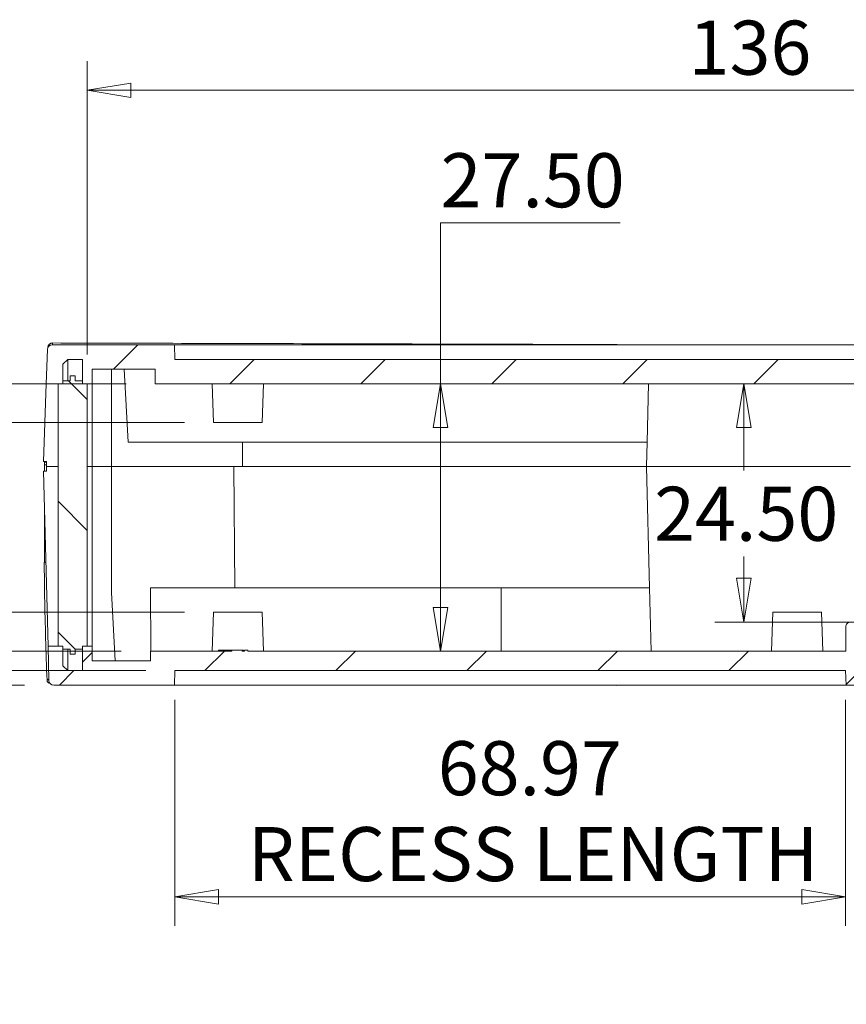
# Model space of a CAD drawing. Units: millimetres. Extents: x 5 to 292, y 5 to 205.
# Drawn here: x 36 to 64, y 26 to 60 of the extents above; entities that cross this region are included whole.
import ezdxf

# ---------------------------------------------------------------- set-up
doc = ezdxf.new("R2010")
doc.units = ezdxf.units.MM
doc.styles.add('SLDTEXTSTYLE0', font='TXT', dxfattribs={"width": 0.75})
doc.dimstyles.new('SLDDIMSTYLE2', dxfattribs={"dimtxt": 1.852083, "dimasz": 1.5, "dimexe": 0, "dimexo": 0.0625, "dimgap": 0.463021, "dimtad": 0, "dimtih": 1, "dimtoh": 1, "dimlfac": 3, "dimrnd": 1e-09, "dimzin": 12, "dimdsep": 46, "dimtxsty": 'SLDTEXTSTYLE0', "dimblk1": 'CLOSED', "dimblk2": 'CLOSED', "dimsah": 1, "dimcen": 0.09, "dimadec": 0, "dimazin": 3, "dimtfac": 1, "dimtofl": 0, "dimtmove": 0, "dimatfit": 3, "dimldrblk": 'CLOSED', "dimfxl": 0, "dimfrac": 2, "dimtolj": 1, "dimtzin": 12, "dimarcsym": 0})
doc.dimstyles.new('SLDDIMSTYLE3', dxfattribs={"dimtxt": 1.852083, "dimasz": 1.5, "dimexe": 0, "dimexo": 0.0625, "dimgap": 0.463021, "dimtad": 0, "dimtih": 1, "dimtoh": 1, "dimlfac": 3, "dimrnd": 1e-09, "dimzin": 4, "dimdsep": 46, "dimtxsty": 'SLDTEXTSTYLE0', "dimblk1": 'CLOSED', "dimblk2": 'CLOSED', "dimsah": 1, "dimcen": 0.09, "dimadec": 0, "dimazin": 1, "dimtfac": 1, "dimtmove": 0, "dimatfit": 0, "dimldrblk": 'CLOSED', "dimfxl": 0, "dimfrac": 2, "dimtolj": 1, "dimtzin": 12, "dimarcsym": 0})
doc.dimstyles.new('SLDDIMSTYLE4', dxfattribs={"dimtxt": 1.852083, "dimasz": 1.5, "dimexe": 0, "dimexo": 0.0625, "dimgap": 0.463021, "dimtad": 0, "dimtih": 1, "dimtoh": 1, "dimlfac": 3, "dimrnd": 1e-09, "dimzin": 12, "dimdsep": 46, "dimtxsty": 'SLDTEXTSTYLE0', "dimblk1": 'CLOSED', "dimblk2": 'CLOSED', "dimsah": 1, "dimcen": 0.09, "dimadec": 0, "dimazin": 3, "dimtfac": 1, "dimtmove": 0, "dimatfit": 0, "dimldrblk": 'CLOSED', "dimfxl": 0, "dimfrac": 2, "dimtolj": 1, "dimtzin": 12, "dimarcsym": 0})
doc.dimstyles.new('SLDDIMSTYLE5', dxfattribs={"dimtxt": 1.852083, "dimasz": 1.5, "dimexe": 0, "dimexo": 0.0625, "dimgap": 0.463021, "dimtad": 0, "dimtih": 1, "dimtoh": 1, "dimlfac": 3, "dimrnd": 1e-09, "dimzin": 4, "dimdsep": 46, "dimtxsty": 'SLDTEXTSTYLE0', "dimblk1": 'CLOSED', "dimblk2": 'CLOSED', "dimsah": 1, "dimcen": 0.09, "dimadec": 0, "dimazin": 1, "dimtfac": 1, "dimtofl": 0, "dimtmove": 0, "dimatfit": 3, "dimldrblk": 'CLOSED', "dimfxl": 0, "dimfrac": 2, "dimtolj": 1, "dimtzin": 12, "dimarcsym": 0})

# ---------------------------------------------------------------- blocks, each defined once
blk = doc.blocks.new('_CLOSED')
at = {"color": 0, "linetype": 'ByBlock', "lineweight": -2}
for p, q in [((-1, 0.166667), (0, 0)), ((-1, 0.166667), (-1, -0.166667)), ((0, 0), (-1, -0.166667)), ((0, 0), (-1, 0))]:
    blk.add_line(p, q, dxfattribs=at)
blk = doc.blocks.new('_D_8')
at = {"color": 7, "linetype": 'Continuous', "lineweight": 0}
for p, q in [((24.887, 51.617), (26.255, 51.617)), ((26.255, 51.617), (26.255, 47.617)), ((39.571, 47.617), (25.255, 47.617)), ((41.571, 46.283), (25.255, 46.283)), ((26.255, 46.283), (26.255, 42.283))]:
    blk.add_line(p, q, dxfattribs=at)
at = {"color": 7, "linetype": 'Continuous', "lineweight": 0, "xscale": 1.5, "yscale": 1.5}
for p, rotation in [((26.255, 47.617, 8.002), 270.0000000000002), ((26.255, 46.283, 8.002), 90.0000000000002)]:
    blk.add_blockref('_CLOSED', p, dxfattribs=dict(at, rotation=rotation))
at = {"color": 7, "linetype": 'Continuous', "lineweight": 0, "insert": (24.887, 54.004), "char_height": 1.852, "attachment_point": 1, "style": 'SLDTEXTSTYLE0'}
blk.add_mtext('4', dxfattribs=at)
blk = doc.blocks.new('_D_9')
at = {"color": 7, "linetype": 'Continuous', "lineweight": 0}
for p, q in [((26.255, 39.783), (26.255, 43.783)), ((41.571, 39.783), (25.255, 39.783)), ((39.404, 38.45), (25.255, 38.45)), ((26.255, 31.507), (26.255, 38.45)), ((24.887, 31.507), (26.255, 31.507))]:
    blk.add_line(p, q, dxfattribs=at)
at = {"color": 7, "linetype": 'Continuous', "lineweight": 0, "xscale": 1.5, "yscale": 1.5}
for p, rotation in [((26.255, 39.783, 8.002), 270.0000000000002), ((26.255, 38.45, 8.002), 90.00000000000026)]:
    blk.add_blockref('_CLOSED', p, dxfattribs=dict(at, rotation=rotation))
at = {"color": 7, "linetype": 'Continuous', "lineweight": 0, "insert": (24.887, 33.895), "char_height": 1.852, "attachment_point": 1, "style": 'SLDTEXTSTYLE0'}
blk.add_mtext('4', dxfattribs=at)
blk = doc.blocks.new('_D_10')
at = {"color": 7, "linetype": 'Continuous', "lineweight": 0}
for p, q in [((41.571, 46.283), (18.908, 46.283)), ((19.908, 46.283), (19.908, 44.641)), ((19.908, 39.783), (19.908, 41.698)), ((41.571, 39.783), (18.908, 39.783))]:
    blk.add_line(p, q, dxfattribs=at)
at = {"color": 7, "linetype": 'Continuous', "lineweight": 0, "xscale": 1.5, "yscale": 1.5}
for p, rotation in [((19.908, 46.283, 8.002), 90.0000000000002), ((19.908, 39.783, 8.002), 270.0000000000002)]:
    blk.add_blockref('_CLOSED', p, dxfattribs=dict(at, rotation=rotation))
at = {"color": 7, "linetype": 'Continuous', "lineweight": 0, "insert": (16.83, 44.085), "char_height": 1.8521, "attachment_point": 1, "style": 'SLDTEXTSTYLE0'}
blk.add_mtext('19.50', dxfattribs=at)
blk = doc.blocks.new('_D_11')
at = {"color": 7, "linetype": 'Continuous', "lineweight": 0}
for p, q in [((41.242, 36.783), (41.242, 29.036)), ((64.231, 36.783), (64.231, 29.036)), ((64.231, 30.036), (41.242, 30.036))]:
    blk.add_line(p, q, dxfattribs=at)
at = {"color": 7, "linetype": 'Continuous', "lineweight": 0, "xscale": 1.5, "yscale": 1.5, "rotation": 180.0000000000002}
blk.add_blockref('_CLOSED', (41.242, 30.036, 8.002), dxfattribs=at)
at = {"color": 7, "linetype": 'Continuous', "lineweight": 0, "xscale": 1.5, "yscale": 1.5}
blk.add_blockref('_CLOSED', (64.231, 30.036, 8.002), dxfattribs=at)
at = {"color": 7, "linetype": 'Continuous', "lineweight": 0, "attachment_point": 1, "style": 'SLDTEXTSTYLE0'}
for s, insert, char_height in [('68.97', (50.252, 35.366), 1.8521), ('RECESS LENGTH', (43.746, 32.423), 1.85208)]:
    blk.add_mtext(s, dxfattribs=dict(at, insert=insert, char_height=char_height))
blk = doc.blocks.new('_D_12')
at = {"color": 7, "linetype": 'Continuous', "lineweight": 0}
for p, q in [((34.137, 37.783), (34.137, 41.783)), ((40.242, 37.783), (33.137, 37.783)), ((36.092, 37.283), (33.137, 37.283)), ((34.137, 23.911), (34.137, 37.283)), ((17.475, 23.911), (34.137, 23.911))]:
    blk.add_line(p, q, dxfattribs=at)
at = {"color": 7, "linetype": 'Continuous', "lineweight": 0, "xscale": 1.5, "yscale": 1.5}
for p, rotation in [((34.137, 37.783, 8.002), 270.0000000000002), ((34.137, 37.283, 8.002), 90.0000000000002)]:
    blk.add_blockref('_CLOSED', p, dxfattribs=dict(at, rotation=rotation))
at = {"color": 7, "linetype": 'Continuous', "lineweight": 0, "attachment_point": 1, "style": 'SLDTEXTSTYLE0'}
for s, insert, char_height in [('1.50', (23.412, 29.241), 1.8521), ('RECESS DEPTH', (17.475, 26.298), 1.85208)]:
    blk.add_mtext(s, dxfattribs=dict(at, insert=insert, char_height=char_height))
blk = doc.blocks.new('_D_14')
at = {"color": 7, "linetype": 'Continuous', "lineweight": 0}
for p, q in [((73.571, 47.617), (59.745, 47.617)), ((60.745, 47.617), (60.745, 44.641)), ((60.745, 39.45), (60.745, 41.698)), ((67.903, 39.45), (59.745, 39.45))]:
    blk.add_line(p, q, dxfattribs=at)
at = {"color": 7, "linetype": 'Continuous', "lineweight": 0, "xscale": 1.5, "yscale": 1.5}
for p, rotation in [((60.745, 47.617, 8.002), 90.0000000000002), ((60.745, 39.45, 8.002), 270.0000000000002)]:
    blk.add_blockref('_CLOSED', p, dxfattribs=dict(at, rotation=rotation))
at = {"color": 7, "linetype": 'Continuous', "lineweight": 0, "insert": (57.667, 44.085), "char_height": 1.8521, "attachment_point": 1, "style": 'SLDTEXTSTYLE0'}
blk.add_mtext('24.50', dxfattribs=at)
blk = doc.blocks.new('_D_15')
at = {"color": 7, "linetype": 'Continuous', "lineweight": 0}
for p, q in [((38.237, 48.617), (38.237, 58.671)), ((83.571, 48.617), (83.571, 58.671)), ((83.571, 57.671), (38.237, 57.671))]:
    blk.add_line(p, q, dxfattribs=at)
at = {"color": 7, "linetype": 'Continuous', "lineweight": 0, "xscale": 1.5, "yscale": 1.5, "rotation": 180.0000000000002}
blk.add_blockref('_CLOSED', (38.237, 57.671, 8.002), dxfattribs=at)
at = {"color": 7, "linetype": 'Continuous', "lineweight": 0, "xscale": 1.5, "yscale": 1.5}
blk.add_blockref('_CLOSED', (83.571, 57.671, 8.002), dxfattribs=at)
at = {"color": 7, "linetype": 'Continuous', "lineweight": 0, "insert": (58.851, 60.059), "char_height": 1.8521, "attachment_point": 1, "style": 'SLDTEXTSTYLE0'}
blk.add_mtext('136', dxfattribs=at)
blk = doc.blocks.new('_D_16')
at = {"color": 7, "linetype": 'Continuous', "lineweight": 0}
for p, q in [((56.506, 53.127), (50.349, 53.127)), ((50.349, 53.127), (50.349, 47.617)), ((50.349, 47.617), (50.349, 38.45))]:
    blk.add_line(p, q, dxfattribs=at)
at = {"color": 7, "linetype": 'Continuous', "lineweight": 0, "xscale": 1.5, "yscale": 1.5}
for p, rotation in [((50.349, 47.617, 8.002), 90.0000000000002), ((50.349, 38.45, 8.002), 270.0000000000002)]:
    blk.add_blockref('_CLOSED', p, dxfattribs=dict(at, rotation=rotation))
at = {"color": 7, "linetype": 'Continuous', "lineweight": 0, "insert": (50.349, 55.515), "char_height": 1.8521, "attachment_point": 1, "style": 'SLDTEXTSTYLE0'}
blk.add_mtext('27.50', dxfattribs=at)

msp = doc.modelspace()

# ---------------------------------------------------------------- hatches: boundary and pattern name
at = {"linetype": 'Continuous', "lineweight": 0}
h = msp.add_hatch(dxfattribs=at)
h.set_pattern_fill('ANSI31', style=0)
edge = h.paths.add_edge_path(flags=0)
edge.add_line((72.3536, 47.6166), (72.5714, 47.6166))
edge.add_line((72.5714, 47.6166), (72.5715, 47.5166))
edge.add_line((72.5715, 47.5166), (72.6066, 47.5166))
edge.add_line((72.6066, 47.5166), (72.6067, 47.6166))
edge.add_line((72.6067, 47.6166), (73.9445, 47.6166))
edge.add_line((73.9445, 47.6166), (73.9445, 47.5166))
edge.add_line((73.9445, 47.5166), (73.971, 47.5166))
edge.add_line((73.971, 47.5166), (73.971, 47.6166))
edge.add_line((73.971, 47.6166), (74.404, 47.6166))
edge.add_line((74.404, 47.6166), (74.404, 47.5166))
edge.add_line((74.404, 47.5166), (74.5707, 47.5166))
edge.add_line((74.5707, 47.5166), (74.5707, 47.6166))
edge.add_line((74.5707, 47.6166), (77.904, 47.6166))
edge.add_line((77.904, 47.6166), (77.904, 47.5832))
edge.add_line((77.904, 47.5832), (78.0099, 47.5832))
edge.add_line((78.0099, 47.5832), (78.0099, 47.6166))
edge.add_line((78.0099, 47.6166), (78.092, 47.6166))
edge.add_line((78.092, 47.6166), (78.092, 47.5832))
edge.add_line((78.092, 47.5832), (78.4204, 47.5832))
edge.add_line((78.4204, 47.5832), (78.4204, 47.6166))
edge.add_line((78.4204, 47.6166), (81.2373, 47.6166))
edge.add_line((81.2373, 47.6166), (81.2373, 48.1166))
edge.add_line((81.2373, 48.1166), (83.404, 48.1166))
edge.add_line((83.404, 48.1166), (83.404, 47.6166))
edge.add_line((83.404, 47.6166), (83.7373, 47.6166))
edge.add_line((83.7373, 47.6166), (83.7373, 48.4499))
edge.add_line((83.7373, 48.4499), (84.2373, 48.4499))
edge.add_line((84.2373, 48.4499), (84.404, 48.2832))
edge.add_line((84.404, 48.2832), (84.404, 47.6166))
edge.add_line((84.404, 47.6166), (84.9775, 47.6166))
edge.add_line((84.9775, 47.6166), (84.9366, 48.789))
edge.add_arc((84.77, 48.7832), 0.1667, 2, 90)
edge.add_line((84.77, 48.9499), (80.5838, 48.9499))
edge.add_line((80.5838, 48.9499), (80.5707, 48.4499))
edge.add_line((80.5707, 48.4499), (41.2373, 48.4499))
edge.add_line((41.2373, 48.4499), (41.2242, 48.9499))
edge.add_line((41.2242, 48.9499), (37.038, 48.9499))
edge.add_arc((37.038, 48.7832), 0.1667, 90, 178)
edge.add_line((36.8714, 48.789), (36.8304, 47.6166))
edge.add_line((36.8304, 47.6166), (37.404, 47.6166))
edge.add_line((37.404, 47.6166), (37.404, 48.2832))
edge.add_line((37.404, 48.2832), (37.5707, 48.4499))
edge.add_line((37.5707, 48.4499), (38.0707, 48.4499))
edge.add_line((38.0707, 48.4499), (38.0707, 47.6166))
edge.add_line((38.0707, 47.6166), (38.404, 47.6166))
edge.add_line((38.404, 47.6166), (38.404, 48.1166))
edge.add_line((38.404, 48.1166), (40.5707, 48.1166))
edge.add_line((40.5707, 48.1166), (40.5707, 47.6166))
edge.add_line((40.5707, 47.6166), (64.7646, 47.6166))
edge.add_line((64.7646, 47.6166), (64.7646, 47.5166))
edge.add_line((64.7646, 47.5166), (64.8336, 47.5166))
edge.add_line((64.8336, 47.5166), (64.8336, 47.6166))
edge.add_line((64.8336, 47.6166), (64.9513, 47.6166))
edge.add_line((64.9513, 47.6166), (64.9513, 47.5166))
edge.add_line((64.9513, 47.5166), (64.9967, 47.5166))
edge.add_line((64.9967, 47.5166), (64.9967, 47.6166))
edge.add_line((64.9967, 47.6166), (65.1074, 47.6166))
edge.add_line((65.1074, 47.6166), (65.1072, 47.5166))
edge.add_line((65.1072, 47.5166), (65.1515, 47.5166))
edge.add_line((65.1515, 47.5166), (65.1515, 47.6166))
edge.add_line((65.1515, 47.6166), (65.793, 47.6166))
edge.add_line((65.793, 47.6166), (65.793, 47.5166))
edge.add_line((65.793, 47.5166), (66.9613, 47.5166))
edge.add_line((66.9613, 47.5166), (66.9613, 47.6166))
edge.add_line((66.9613, 47.6166), (71.904, 47.6166))
edge.add_line((71.904, 47.6166), (71.904, 47.5166))
edge.add_line((71.904, 47.5166), (72.0707, 47.5166))
edge.add_line((72.0707, 47.5166), (72.0707, 47.6166))
edge.add_line((72.0707, 47.6166), (72.3032, 47.6166))
edge.add_line((72.3032, 47.6166), (72.3032, 47.5166))
edge.add_line((72.3032, 47.5166), (72.3535, 47.5166))
edge.add_line((72.3535, 47.5166), (72.3535, 47.6166))
h = msp.add_hatch(dxfattribs=at)
h.set_pattern_fill('ANSI31', angle=90, style=0)
h.paths.add_polyline_path([(37.2373, 47.6166), (37.2373, 38.6166), (37.404, 38.6166), (37.404, 38.5166), (37.654, 38.5166), (37.654, 38.3499), (37.8207, 38.3499), (37.8207, 38.5166), (38.0707, 38.5166), (38.0707, 38.6166), (38.2373, 38.6166), (38.2373, 47.6166), (38.0707, 47.6166), (38.0707, 47.7166), (37.8207, 47.7166), (37.8207, 47.8832), (37.654, 47.8832), (37.654, 47.7166), (37.404, 47.7166), (37.404, 47.6166)], flags=0)
h = msp.add_hatch(dxfattribs=at)
h.set_pattern_fill('ANSI31', style=0)
edge = h.paths.add_edge_path(flags=0)
edge.add_line((68.236, 37.9832), (68.5694, 37.9832))
edge.add_line((68.5694, 37.9832), (68.5694, 39.4499))
edge.add_line((68.5694, 39.4499), (68.2913, 39.4499))
edge.add_arc((68.2913, 39.6166), 0.1667, 180, 270, ccw=False)
edge.add_line((68.1246, 39.6166), (68.1246, 40.1166))
edge.add_line((68.1246, 40.1166), (64.958, 40.1166))
edge.add_arc((64.958, 39.9499), 0.1667, 90, 180)
edge.add_line((64.7913, 39.9499), (64.7913, 39.6166))
edge.add_arc((64.6246, 39.6166), 0.1667, 270, 360, ccw=False)
edge.add_line((64.6246, 39.4499), (64.4027, 39.4499))
edge.add_spline(control_points=[(64.4027, 39.4499), (64.4002, 39.4499), (64.3976, 39.4498), (64.3951, 39.4497), (64.3765, 39.4489), (64.3577, 39.4448), (64.3404, 39.4378), (64.3231, 39.4308), (64.3068, 39.4208), (64.2928, 39.4085), (64.2787, 39.3962), (64.2667, 39.3813), (64.2575, 39.365), (64.2518, 39.3548), (64.2471, 39.344), (64.2436, 39.3329), (64.2386, 39.3169), (64.236, 39.3), (64.236, 39.2832)], knot_values=[0.0024957, 0.0024957, 0.0024957, 0.0024957, 0.0025183, 0.0025183, 0.0025183, 0.0026862, 0.0026862, 0.0026862, 0.0028541, 0.0028541, 0.0028541, 0.0030219, 0.0030219, 0.0030219, 0.0031261, 0.0031261, 0.0031261, 0.0032767, 0.0032767, 0.0032767, 0.0032767], weights=[1, 1, 1, 1, 1, 1, 1, 1, 1, 1, 1, 1, 1, 1, 1, 1, 1, 1, 1], degree=3, periodic=0)
edge.add_line((64.236, 39.2832), (64.236, 38.4499))
edge.add_line((64.236, 38.4499), (43.7373, 38.4499))
edge.add_line((43.7373, 38.4499), (43.7373, 38.4832))
edge.add_line((43.7373, 38.4832), (43.6314, 38.4832))
edge.add_line((43.6314, 38.4832), (43.6314, 38.4499))
edge.add_line((43.6314, 38.4499), (43.5494, 38.4499))
edge.add_line((43.5494, 38.4499), (43.5494, 38.4832))
edge.add_line((43.5494, 38.4832), (43.1988, 38.4832))
edge.add_line((43.1988, 38.4832), (43.1988, 38.4499))
edge.add_line((43.1988, 38.4499), (40.404, 38.4499))
edge.add_line((40.404, 38.4499), (40.404, 38.1166))
edge.add_line((40.404, 38.1166), (38.404, 38.1166))
edge.add_line((38.404, 38.1166), (38.404, 38.6166))
edge.add_line((38.404, 38.6166), (38.0707, 38.6166))
edge.add_line((38.0707, 38.6166), (38.0707, 37.7832))
edge.add_line((38.0707, 37.7832), (37.5707, 37.7832))
edge.add_line((37.5707, 37.7832), (37.404, 37.9499))
edge.add_line((37.404, 37.9499), (37.404, 38.6166))
edge.add_line((37.404, 38.6166), (36.8944, 38.6166))
edge.add_line((36.8944, 38.6166), (36.9251, 37.4455))
edge.add_arc((37.0917, 37.4499), 0.1667, 181.5, 270)
edge.add_line((37.0917, 37.2832), (41.2245, 37.2832))
edge.add_line((41.2245, 37.2832), (41.242, 37.7832))
edge.add_line((41.242, 37.7832), (64.2314, 37.7832))
edge.add_line((64.2314, 37.7832), (64.2489, 37.2832))
edge.add_line((64.2489, 37.2832), (64.5931, 37.2832))
edge.add_spline(control_points=[(64.5931, 37.2832), (64.5937, 37.2832), (64.5943, 37.2832), (64.595, 37.2832), (64.6061, 37.2835), (64.6175, 37.2856), (64.6279, 37.2895), (64.6345, 37.2919), (64.6409, 37.2951), (64.6468, 37.2989), (64.6562, 37.3049), (64.6647, 37.3126), (64.6717, 37.3214), (64.6786, 37.3302), (64.6841, 37.3403), (64.6877, 37.3509), (64.6907, 37.3596), (64.6924, 37.3688), (64.6929, 37.378)], knot_values=[0.0017068, 0.0017068, 0.0017068, 0.0017068, 0.0017124, 0.0017124, 0.0017124, 0.0018132, 0.0018132, 0.0018132, 0.0018757, 0.0018757, 0.0018757, 0.0019764, 0.0019764, 0.0019764, 0.0020771, 0.0020771, 0.0020771, 0.0021599, 0.0021599, 0.0021599, 0.0021599], weights=[1, 1, 1, 1, 1, 1, 1, 1, 1, 1, 1, 1, 1, 1, 1, 1, 1, 1, 1], degree=3, periodic=0)
edge.add_spline(control_points=[(64.6929, 37.378), (64.695, 37.4175), (64.6971, 37.457), (64.6991, 37.4966), (64.7129, 37.7588), (64.7266, 38.021), (64.7404, 38.2832)], knot_values=[0.0056495, 0.0056495, 0.0056495, 0.0056495, 0.0060058, 0.0060058, 0.0060058, 0.008369, 0.008369, 0.008369, 0.008369], weights=[1, 1, 1, 1, 1, 1, 1], degree=3, periodic=0)
edge.add_line((64.7404, 38.2832), (66.0246, 38.2832))
edge.add_line((66.0246, 38.2832), (66.0246, 39.7832))
edge.add_line((66.0246, 39.7832), (66.8913, 39.7832))
edge.add_line((66.8913, 39.7832), (66.8913, 38.2832))
edge.add_line((66.8913, 38.2832), (67.5694, 38.2832))
edge.add_line((67.5694, 38.2832), (67.5694, 39.1499))
edge.add_line((67.5694, 39.1499), (68.236, 39.1499))
edge.add_line((68.236, 39.1499), (68.236, 37.9832))

# ---------------------------------------------------------------- linework, layer by layer
at = {"color": 7, "linetype": 'Continuous', "lineweight": 15}
for p, q in [((41.2242, 48.9499), (37.038, 48.9499)), ((41.2373, 48.4499), (41.2242, 48.9499)), ((41.2242, 48.9499), (80.5838, 48.9499)), ((56.4027, 48.9499), (56.4027, 48.9585)), ((36.8714, 48.789), (36.8304, 47.6166)), ((37.5707, 48.4499), (37.404, 48.2832)), ((37.404, 48.2832), (37.404, 47.6166)), ((37.5707, 48.4499), (38.0707, 48.4499)), ((37.5707, 47.7166), (37.5707, 48.4499)), ((38.0707, 47.6166), (38.0707, 48.4499)), ((41.2373, 48.4499), (80.5707, 48.4499)), ((40.5707, 48.1166), (38.404, 48.1166)), ((38.404, 47.6166), (38.404, 48.1166)), ((39.0708, 48.1166), (39.0708, 44.7832)), ((40.5707, 47.6166), (40.5707, 48.1166)), ((36.8304, 47.6166), (36.7373, 44.9499)), ((36.8304, 47.6166), (37.404, 47.6166)), ((37.404, 47.6166), (37.2373, 47.6166)), ((37.2373, 38.6166), (37.2373, 47.6166)), ((37.404, 47.6166), (37.404, 47.7166)), ((37.404, 47.7166), (37.654, 47.7166)), ((37.654, 47.7166), (37.654, 47.8832)), ((37.654, 47.8832), (37.8207, 47.8832)), ((37.8207, 47.8832), (37.8207, 47.7166)), ((37.8207, 47.7166), (38.0707, 47.7166)), ((38.0707, 47.7166), (38.0707, 47.6166)), ((38.0707, 47.6166), (38.404, 47.6166)), ((38.2373, 47.6166), (38.0707, 47.6166)), ((38.2373, 38.6166), (38.2373, 47.6166)), ((38.404, 47.6166), (38.404, 44.7832)), ((40.5707, 47.6166), (64.7646, 47.6166)), ((42.5241, 47.6166), (42.5707, 46.2832)), ((44.2373, 46.2832), (44.2839, 47.6166)), ((57.4782, 47.6166), (57.4258, 45.6166)), ((42.5707, 46.2832), (43.404, 46.2832)), ((43.404, 46.2832), (44.2373, 46.2832)), ((43.5597, 44.7832), (43.5597, 45.6166)), ((57.404, 44.7832), (57.4258, 45.6166)), ((36.7373, 44.9499), (36.8373, 44.9499)), ((36.7754, 44.8362), (36.7767, 44.9271)), ((36.8373, 44.9499), (36.8373, 44.7832)), ((36.8373, 44.6166), (36.7373, 44.6166)), ((36.8944, 38.6166), (36.7373, 44.6166)), ((36.7788, 44.6166), (36.7794, 44.8367)), ((36.7794, 44.8367), (36.8373, 44.8365)), ((36.8373, 44.7832), (36.8373, 44.6166)), ((37.2373, 44.7832), (36.8373, 44.7832)), ((38.404, 44.7832), (38.2373, 44.7832)), ((39.0708, 44.7832), (38.404, 44.7832)), ((38.404, 44.7832), (38.404, 38.6166)), ((39.0708, 44.7832), (39.0708, 40.4647)), ((43.2646, 44.7832), (39.0708, 44.7832)), ((43.2973, 40.6166), (43.2646, 44.7832)), ((57.404, 44.7832), (43.2646, 44.7832)), ((57.404, 44.7832), (57.5131, 40.6166)), ((64.404, 44.7832), (57.404, 44.7832)), ((36.77, 41.5034), (36.7747, 43.1878)), ((36.7661, 41.5034), (36.8189, 41.5033)), ((40.4192, 38.4499), (40.4015, 40.6166)), ((52.4265, 40.6166), (52.428, 38.4499)), ((57.5698, 38.4509), (57.5131, 40.6166)), ((39.0708, 40.4647), (39.1938, 38.1166)), ((42.5707, 39.7832), (42.5241, 38.4499)), ((42.5707, 39.7832), (44.2373, 39.7832)), ((44.2839, 38.4499), (44.2373, 39.7832)), ((61.7373, 39.7832), (61.6908, 38.4499)), ((61.7373, 39.7832), (63.404, 39.7832)), ((63.4506, 38.4499), (63.404, 39.7832)), ((64.236, 39.2832), (64.236, 38.4499)), ((36.8944, 38.6166), (36.9251, 37.4455)), ((36.8944, 38.6166), (37.404, 38.6166)), ((37.2373, 38.6166), (37.404, 38.6166)), ((37.404, 38.5166), (37.404, 38.6166)), ((37.404, 37.9499), (37.404, 38.6166)), ((37.654, 38.5166), (37.404, 38.5166)), ((37.5707, 38.5166), (37.5707, 37.7832)), ((37.654, 38.3499), (37.654, 38.5166)), ((38.0707, 38.5166), (37.8207, 38.5166)), ((37.8207, 38.5166), (37.8207, 38.3499)), ((38.0707, 38.6166), (38.2373, 38.6166)), ((38.0707, 38.6166), (38.0707, 38.5166)), ((38.0707, 38.6166), (38.0707, 37.7832)), ((38.0707, 38.6166), (38.404, 38.6166)), ((38.404, 38.1166), (38.404, 38.6166)), ((42.7353, 38.4832), (42.7353, 38.4499)), ((42.7353, 38.4832), (43.1988, 38.4832)), ((42.7714, 38.4874), (42.7714, 38.4832)), ((43.1988, 38.4499), (43.1988, 38.4832)), ((43.5494, 38.4832), (43.1988, 38.4832)), ((43.5478, 38.4832), (43.5478, 38.4874)), ((43.5494, 38.4832), (43.5494, 38.4499)), ((43.5494, 38.4832), (43.5998, 38.4832)), ((43.5998, 38.4832), (43.5998, 38.4499)), ((43.6314, 38.4499), (43.6314, 38.4832)), ((43.7373, 38.4832), (43.6314, 38.4832)), ((43.7373, 38.4832), (43.7373, 38.4499)), ((37.8207, 38.3499), (37.654, 38.3499)), ((40.404, 38.1166), (40.404, 38.4499)), ((43.1988, 38.4499), (40.404, 38.4499)), ((43.6314, 38.4499), (43.5494, 38.4499)), ((64.236, 38.4499), (43.7373, 38.4499)), ((37.404, 37.9499), (37.5707, 37.7832)), ((38.404, 38.1166), (40.404, 38.1166)), ((37.5707, 37.7832), (38.0707, 37.7832)), ((41.2245, 37.2832), (41.242, 37.7832)), ((64.2314, 37.7832), (41.242, 37.7832)), ((64.2489, 37.2832), (64.2314, 37.7832)), ((37.0917, 37.2832), (41.2245, 37.2832)), ((41.2245, 37.2832), (64.2489, 37.2832)), ((56.3699, 37.2719), (52.3173, 37.2832)), ((64.2489, 37.2832), (64.5931, 37.2832))]:
    msp.add_line(p, q, dxfattribs=at)
at = {"color": 8, "linetype": 'Continuous', "lineweight": 15}
for p, q in [((37.0436, 48.9499), (37.0437, 49.0126)), ((36.8924, 48.8802), (36.9028, 48.875)), ((36.8012, 44.9268), (36.8373, 44.9177)), ((36.8189, 41.5032), (36.77, 41.5034)), ((36.9239, 37.4905), (36.8603, 37.4593))]:
    msp.add_line(p, q, dxfattribs=at)
at = {"color": 7, "linetype": 'Continuous', "lineweight": 15, "flags": 128}
msp.add_lwpolyline([(39.646, 45.6166), (39.5771, 46.8666), (39.5081, 48.1166)], dxfattribs=at)
at = {"color": 7, "linetype": 'Continuous', "lineweight": 15}
for centre, start, end in [((37.038, 48.7832), 90, 178), ((37.0917, 37.4499), 181.5, 270)]:
    msp.add_arc(centre, 0.1667, start, end, dxfattribs=at)
for points, knots in [([(36.8924, 48.8802), (36.8936, 48.8907), (36.896, 48.9118), (36.9089, 48.9409), (36.9274, 48.9668), (36.9442, 48.9794), (36.9526, 48.9858)], [0, 0, 0, 0, 0.25129417, 0.50108308, 0.74833555, 1, 1, 1, 1]), ([(36.9526, 48.9858), (36.9669, 48.9936), (36.9953, 49.0091), (37.0276, 49.0114), (37.0437, 49.0126)], [0, 0, 0, 0, 0.5007426, 1, 1, 1, 1]), ([(56.4027, 48.9585), (55.2993, 48.9616), (53.0925, 48.9678), (49.7863, 48.977), (46.0087, 48.9876), (41.7613, 48.9995), (38.6163, 49.0082), (37.0437, 49.0126)], [0, 0, 0, 0, 0.1705667, 0.3411337, 0.5117418, 0.7558602, 1, 1, 1, 1]), ([(57.4258, 45.6166), (57.0445, 45.6166), (56.6632, 45.6166), (55.8478, 45.6166), (55.4136, 45.6166), (54.1115, 45.6166), (53.2438, 45.6166), (50.6415, 45.6166), (48.9085, 45.6166), (44.6639, 45.6166), (42.1544, 45.6166), (39.646, 45.6166)], [0.000474693, 0.000474693, 0.000474693, 0.000474693, 0.00390872, 0.00390872, 0.007817439, 0.007817439, 0.015634878, 0.015634878, 0.031269756, 0.031269756, 0.053956511, 0.053956511, 0.053956511, 0.053956511]), ([(36.8603, 37.4593), (36.8274, 38.4108), (36.7808, 39.7585), (36.7687, 41.1069), (36.7652, 41.5034)], [0, 0, 0, 0, 0.7059929, 1, 1, 1, 1]), ([(40.4015, 40.6166), (43.0554, 40.6166), (45.7109, 40.6166), (49.7216, 40.6166), (51.0736, 40.6166), (52.4265, 40.6166)], [0.010815287, 0.010815287, 0.010815287, 0.010815287, 0.034815562, 0.034815562, 0.047011246, 0.047011246, 0.047011246, 0.047011246]), ([(57.5131, 40.6166), (57.4327, 40.6166), (57.3522, 40.6166), (56.9907, 40.6166), (56.7097, 40.6166), (56.1477, 40.6166), (55.8678, 40.6166), (54.5351, 40.6166), (53.4809, 40.6166), (52.4265, 40.6166)], [-0.0107613, -0.0107613, -0.0107613, -0.0107613, 0.0125, 0.0125, 0.09375, 0.09375, 0.175, 0.175, 0.48112794, 0.48112794, 0.48112794, 0.48112794]), ([(64.4027, 39.4499), (64.359, 39.4499), (64.3157, 39.4319), (64.254, 39.3702), (64.236, 39.327), (64.236, 39.2832)], [0, 0, 0, 0, 0.5, 0.5, 1, 1, 1, 1]), ([(36.8603, 37.4593), (36.8615, 37.4487), (36.8638, 37.4276), (36.8765, 37.3984), (36.8949, 37.3726), (36.9116, 37.3598), (36.92, 37.3533)], [0, 0, 0, 0, 0.2533288, 0.5007236, 0.7488818, 1, 1, 1, 1])]:
    msp.add_open_spline(points, degree=3, knots=knots, dxfattribs=at)

# ---------------------------------------------------------------- dimensions: what is measured, and where the dimension line sits
at = {"color": 7, "linetype": 'Continuous', "lineweight": 0}
dim = msp.add_linear_dim(base=(38.2373, 59.1428), p1=(83.5707, 47.6166), p2=(38.2373, 47.6166), dimstyle='SLDDIMSTYLE2', dxfattribs=at)
dim.commit()
dim.dimension.update_dxf_attribs({"geometry": '_D_15', "text_midpoint": (60.904, 59.1428), "dimtype": 160})
for base, p1, p2, dimstyle, picture, middle in [((50.3493, 38.4499), (40.5707, 47.6166), (43.7373, 38.4499), 'SLDDIMSTYLE5', '_D_16', (50.3493, 54.5985)), ((26.2553, 47.6166), (42.5707, 46.2832), (40.5707, 47.6166), 'SLDDIMSTYLE4', '_D_8', (26.2553, 53.0879)), ((60.7454, 39.4499), (74.5707, 47.6166), (68.9027, 39.4499), 'SLDDIMSTYLE5', '_D_14', (60.7454, 43.1693)), ((19.9078, 46.2832), (42.5707, 39.7832), (42.5707, 46.2832), 'SLDDIMSTYLE5', '_D_10', (19.9078, 43.1693)), ((26.2553, 38.4499), (42.5707, 39.7832), (40.404, 38.4499), 'SLDDIMSTYLE4', '_D_9', (26.2553, 32.9785))]:
    dim = msp.add_linear_dim(base=base, p1=p1, p2=p2, angle=90, dimstyle=dimstyle, dxfattribs=at)
    dim.commit()
    dim.dimension.update_dxf_attribs({"geometry": picture, "text_midpoint": middle, "dimtype": 160})
dim = msp.add_linear_dim(base=(34.1373, 37.2832), p1=(41.242, 37.7832), p2=(37.0917, 37.2832), angle=90, text='<>\\PRECESS DEPTH', dimstyle='SLDDIMSTYLE3', dxfattribs=at)
dim.commit()
dim.dimension.update_dxf_attribs({"geometry": '_D_12', "text_midpoint": (34.1373, 26.8536), "dimtype": 160})
dim = msp.add_linear_dim(base=(41.242, 32.9785), p1=(64.2314, 37.7832), p2=(41.242, 37.7832), text='<>\\PRECESS LENGTH ', dimstyle='SLDDIMSTYLE2', dxfattribs=at)
dim.commit()
dim.dimension.update_dxf_attribs({"geometry": '_D_11', "text_midpoint": (53.3302, 32.9785), "dimtype": 160})

doc.saveas('drawing.dxf')
